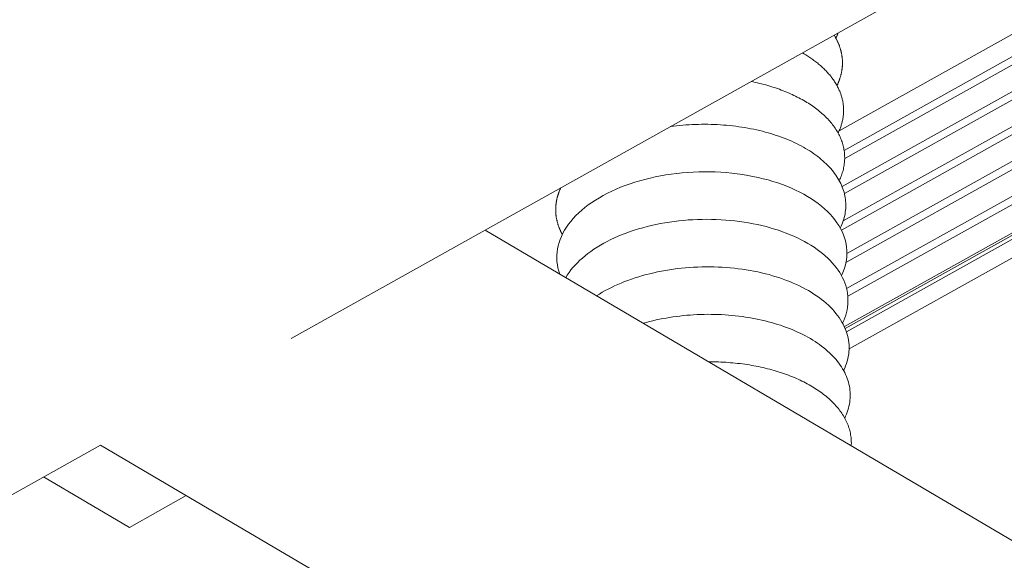
# Model space of a CAD drawing. Units: inches. Extents: x 12 to 245, y -2 to 7.
# Drawn here: x 199 to 199, y 1 to 1 of the extents above; entities that cross this region are included whole.
import ezdxf

# ---------------------------------------------------------------- set-up
doc = ezdxf.new("R2010")
doc.units = ezdxf.units.IN
doc.header["$MEASUREMENT"] = 0
doc.layers.add('DETAIL', color=1, linetype='CONTINUOUS')

msp = doc.modelspace()

# ---------------------------------------------------------------- linework, layer by layer
at = {"layer": 'DETAIL', "linetype": 'Continuous', "lineweight": 0, "extrusion": (0, -0.816497, 0.57735)}
for p, q in [((199.3547698, 0.9975628), (199.5280569, 1.094438)), ((199.5353776, 1.0900748), (199.4016192, 1.0153222)), ((199.5370468, 1.0890843), (199.4020538, 1.0136472)), ((199.5376608, 1.0887199), (199.4021002, 1.0129677)), ((199.5396421, 1.0875442), (199.4018765, 1.0105665)), ((199.5402562, 1.0871797), (199.4020715, 1.00997)), ((199.5428522, 1.0856392), (199.4018168, 1.0068457)), ((199.542238, 1.0860037), (199.4019789, 1.0076418)), ((199.5448344, 1.084463), (199.4022897, 1.0048332)), ((199.5454488, 1.0840984), (199.4022068, 1.0040813)), ((199.5474314, 1.0829219), (199.4022635, 1.001836)), ((199.5480459, 1.0825572), (199.4023705, 1.0011901)), ((199.5501672, 1.0812984), (199.4020705, 0.9985867)), ((199.5503342, 1.0811993), (199.4021385, 0.9984328)), ((199.5506457, 1.0810145), (199.4022509, 0.998138)), ((199.5520213, 1.0801981), (199.402479, 0.9966859)), ((199.3713628, 1.006839), (199.5175938, 0.9206613)), ((199.1665961, 0.8923653), (199.3384805, 0.9884563)), ((199.3384684, 0.9884496), (199.5011371, 0.8927239)), ((199.3409412, 0.9814115), (199.3336023, 0.9857292)), ((199.3458072, 0.9841309), (199.3409412, 0.9814115))]:
    msp.add_line(p, q, dxfattribs=at)
at = {"layer": 'DETAIL', "linetype": 'Continuous', "lineweight": 0}
for points in [[(199.4014413, 1.0192038), (199.401463, 1.0192486), (199.4014842, 1.0192935), (199.4015049, 1.0193384), (199.4015251, 1.0193835), (199.4015447, 1.0194286), (199.4015639, 1.0194738), (199.4015826, 1.019519), (199.4016007, 1.0195643), (199.4016184, 1.0196096), (199.4016355, 1.019655), (199.4016522, 1.0197005), (199.4016683, 1.019746), (199.4016839, 1.0197916), (199.401699, 1.0198372), (199.4017135, 1.0198829), (199.4017276, 1.0199286), (199.4017411, 1.0199743), (199.4017542, 1.0200201), (199.4017667, 1.0200659), (199.4017787, 1.0201118), (199.4017902, 1.0201577), (199.4018011, 1.0202037), (199.4018116, 1.0202496), (199.4018215, 1.0202956), (199.4018309, 1.0203417), (199.4018398, 1.0203877), (199.4018481, 1.0204338), (199.401856, 1.0204799), (199.4018633, 1.020526), (199.4018701, 1.0205722), (199.4018764, 1.0206183), (199.4018821, 1.0206645), (199.4018874, 1.0207107), (199.4018921, 1.0207569), (199.4018963, 1.0208031), (199.4019, 1.0208493), (199.4019031, 1.0208955), (199.4019057, 1.0209418), (199.4019078, 1.020988), (199.4019094, 1.0210342), (199.4019105, 1.0210804), (199.401911, 1.0211266), (199.401911, 1.0211728), (199.4019105, 1.021219), (199.4019095, 1.0212652), (199.4019079, 1.0213114), (199.4019058, 1.0213575), (199.4019032, 1.0214037), (199.4019001, 1.0214498), (199.4018964, 1.0214959), (199.4018923, 1.021542), (199.4018876, 1.021588), (199.4018823, 1.0216341), (199.4018766, 1.0216801), (199.4018703, 1.021726), (199.4018636, 1.021772), (199.4018562, 1.0218179), (199.4018484, 1.0218638), (199.4018401, 1.0219096), (199.4018312, 1.0219554), (199.4018218, 1.0220011), (199.4018119, 1.0220468), (199.4018015, 1.0220925), (199.4017906, 1.0221381), (199.4017791, 1.0221836), (199.4017671, 1.0222292), (199.4017546, 1.0222746), (199.4017416, 1.02232), (199.4017281, 1.0223654), (199.401714, 1.0224106), (199.4016995, 1.0224559), (199.4016844, 1.022501), (199.4016688, 1.0225461), (199.4016527, 1.0225911), (199.4016361, 1.0226361), (199.401619, 1.022681), (199.4016013, 1.0227258), (199.4015832, 1.0227705), (199.4015645, 1.0228152), (199.4015454, 1.0228598), (199.4015257, 1.0229043), (199.4015055, 1.0229487), (199.4014848, 1.0229931), (199.4014637, 1.0230373), (199.401442, 1.0230815), (199.4014198, 1.0231256), (199.4013971, 1.0231696), (199.4013739, 1.0232135), (199.4013502, 1.0232573), (199.401326, 1.023301), (199.4013013, 1.0233446), (199.4012761, 1.0233881), (199.4012504, 1.0234315), (199.4012242, 1.0234748), (199.4011975, 1.0235179)], [(199.4013467, 1.0232635), (199.401349, 1.0232681), (199.4013513, 1.0232728), (199.4013536, 1.0232774), (199.4013558, 1.0232821), (199.4013581, 1.0232868), (199.4013603, 1.0232914), (199.4013626, 1.0232961), (199.4013648, 1.0233007), (199.401367, 1.0233054), (199.4013693, 1.02331), (199.4013715, 1.0233147), (199.4013737, 1.0233194), (199.4013759, 1.023324), (199.4013781, 1.0233287), (199.4013803, 1.0233333), (199.4013825, 1.023338), (199.4013847, 1.0233427), (199.4013869, 1.0233473), (199.4013891, 1.023352), (199.4013912, 1.0233567), (199.4013934, 1.0233613), (199.4013956, 1.023366), (199.4013977, 1.0233707), (199.4013999, 1.0233753), (199.401402, 1.02338), (199.4014042, 1.0233847), (199.4014063, 1.0233894), (199.4014084, 1.023394), (199.4014106, 1.0233987), (199.4014127, 1.0234034), (199.4014148, 1.0234081), (199.4014169, 1.0234127), (199.401419, 1.0234174), (199.4014211, 1.0234221), (199.4014232, 1.0234268), (199.4014253, 1.0234314), (199.4014274, 1.0234361), (199.4014294, 1.0234408), (199.4014315, 1.0234455), (199.4014336, 1.0234502), (199.4014356, 1.0234548), (199.4014377, 1.0234595), (199.4014397, 1.0234642), (199.4014418, 1.0234689), (199.4014438, 1.0234736), (199.4014458, 1.0234783), (199.4014479, 1.0234829), (199.4014499, 1.0234876), (199.4014519, 1.0234923), (199.4014539, 1.023497), (199.4014559, 1.0235017), (199.4014579, 1.0235064), (199.4014599, 1.0235111), (199.4014619, 1.0235158), (199.4014639, 1.0235205), (199.4014659, 1.0235252), (199.4014678, 1.0235299), (199.4014698, 1.0235345), (199.4014718, 1.0235392), (199.4014737, 1.0235439), (199.4014757, 1.0235486), (199.4014776, 1.0235533), (199.4014795, 1.023558), (199.4014815, 1.0235627), (199.4014834, 1.0235674), (199.4014853, 1.0235721), (199.4014872, 1.0235768), (199.4014891, 1.0235815), (199.4014911, 1.0235862), (199.401493, 1.0235909), (199.4014949, 1.0235956), (199.4014967, 1.0236003), (199.4014986, 1.023605), (199.4015005, 1.0236097), (199.4015024, 1.0236144), (199.4015042, 1.0236191), (199.4015061, 1.0236239), (199.401508, 1.0236286), (199.4015098, 1.0236333), (199.4015117, 1.023638), (199.4015135, 1.0236427), (199.4015153, 1.0236474), (199.4015172, 1.0236521), (199.401519, 1.0236568), (199.4015208, 1.0236615), (199.4015226, 1.0236662), (199.4015244, 1.023671), (199.4015262, 1.0236757), (199.401528, 1.0236804), (199.4015298, 1.0236851), (199.4015316, 1.0236898), (199.4015334, 1.0236945), (199.4015351, 1.0236992), (199.4015369, 1.023704), (199.4015387, 1.0237087)], [(199.4015358, 1.0151434), (199.4015724, 1.0152196), (199.4016075, 1.015296), (199.4016412, 1.0153727), (199.4016734, 1.0154495), (199.4017042, 1.0155265), (199.4017335, 1.0156036), (199.4017613, 1.0156809), (199.4017876, 1.0157584), (199.4018124, 1.015836), (199.4018358, 1.0159137), (199.4018576, 1.0159916), (199.401878, 1.0160696), (199.4018968, 1.0161476), (199.4019142, 1.0162258), (199.4019301, 1.016304), (199.4019444, 1.0163823), (199.4019573, 1.0164607), (199.4019686, 1.0165391), (199.4019785, 1.0166176), (199.4019868, 1.0166961), (199.4019937, 1.0167746), (199.401999, 1.0168532), (199.4020028, 1.0169317), (199.4020051, 1.0170103), (199.4020059, 1.0170888), (199.4020052, 1.0171673), (199.4020029, 1.0172458), (199.4019992, 1.0173243), (199.4019939, 1.0174027), (199.4019872, 1.017481), (199.4019789, 1.0175592), (199.4019691, 1.0176374), (199.4019578, 1.0177155), (199.401945, 1.0177935), (199.4019307, 1.0178714), (199.4019149, 1.0179491), (199.4018976, 1.0180268), (199.4018788, 1.0181043), (199.4018585, 1.0181816), (199.4018367, 1.0182588), (199.4018134, 1.0183358), (199.4017887, 1.0184127), (199.4017624, 1.0184894), (199.4017347, 1.0185659), (199.4017055, 1.0186421), (199.4016748, 1.0187182), (199.4016426, 1.018794), (199.401609, 1.0188696), (199.4015739, 1.018945), (199.4015373, 1.0190201), (199.4014993, 1.019095), (199.4014599, 1.0191696), (199.401419, 1.0192439), (199.4013766, 1.0193179), (199.4013328, 1.0193917), (199.4012876, 1.0194651), (199.401241, 1.0195382), (199.401193, 1.019611), (199.4011435, 1.0196835), (199.4010926, 1.0197556), (199.4010404, 1.0198274), (199.4009867, 1.0198989), (199.4009316, 1.0199699), (199.4008752, 1.0200406), (199.4008174, 1.0201109), (199.4007582, 1.0201808), (199.4006977, 1.0202503), (199.4006358, 1.0203194), (199.4005726, 1.0203881), (199.400508, 1.0204564), (199.4004421, 1.0205242), (199.4003749, 1.0205916), (199.4003064, 1.0206586), (199.4002365, 1.020725), (199.4001654, 1.0207911), (199.400093, 1.0208566), (199.4000193, 1.0209217), (199.3999443, 1.0209862), (199.3998681, 1.0210503), (199.3997906, 1.0211139), (199.3997119, 1.0211769), (199.3996319, 1.0212395), (199.3995507, 1.0213015), (199.3994683, 1.0213629), (199.3993848, 1.0214238), (199.3993, 1.0214842), (199.399214, 1.021544), (199.3991269, 1.0216033), (199.3990386, 1.0216619), (199.3989491, 1.02172), (199.3988585, 1.0217775), (199.3987668, 1.0218344), (199.398674, 1.0218907), (199.39858, 1.0219464), (199.398485, 1.0220015)], [(199.4016303, 1.0110824), (199.4016817, 1.0111903), (199.4017301, 1.0112985), (199.4017756, 1.0114072), (199.4018182, 1.0115162), (199.4018578, 1.0116255), (199.4018945, 1.0117351), (199.4019282, 1.011845), (199.4019589, 1.0119551), (199.4019866, 1.0120654), (199.4020113, 1.012176), (199.402033, 1.0122866), (199.4020517, 1.0123975), (199.4020674, 1.0125084), (199.4020801, 1.0126194), (199.4020897, 1.0127305), (199.4020964, 1.0128416), (199.4021, 1.0129527), (199.4021006, 1.0130637), (199.4020981, 1.0131748), (199.4020927, 1.0132857), (199.4020842, 1.0133965), (199.4020727, 1.0135072), (199.4020582, 1.0136177), (199.4020406, 1.0137281), (199.4020201, 1.0138382), (199.4019966, 1.0139481), (199.40197, 1.0140577), (199.4019405, 1.014167), (199.401908, 1.014276), (199.4018725, 1.0143846), (199.401834, 1.0144929), (199.4017926, 1.0146007), (199.4017482, 1.0147082), (199.4017009, 1.0148151), (199.4016506, 1.0149216), (199.4015975, 1.0150276), (199.4015414, 1.0151331), (199.4014825, 1.015238), (199.4014207, 1.0153423), (199.401356, 1.015446), (199.4012885, 1.015549), (199.4012181, 1.0156515), (199.401145, 1.0157532), (199.401069, 1.0158542), (199.4009903, 1.0159545), (199.4009088, 1.016054), (199.4008246, 1.0161527), (199.4007377, 1.0162506), (199.4006481, 1.0163477), (199.4005558, 1.016444), (199.4004609, 1.0165393), (199.4003633, 1.0166338), (199.4002632, 1.0167273), (199.4001604, 1.0168199), (199.4000551, 1.0169115), (199.3999473, 1.0170021), (199.399837, 1.0170917), (199.3997242, 1.0171803), (199.399609, 1.0172678), (199.3994913, 1.0173542), (199.3993713, 1.0174396), (199.3992489, 1.0175238), (199.3991242, 1.0176068), (199.3989971, 1.0176887), (199.3988678, 1.0177695), (199.3987363, 1.017849), (199.3986026, 1.0179273), (199.3984667, 1.0180043), (199.3983286, 1.0180801), (199.3981885, 1.0181546), (199.3980462, 1.0182279), (199.397902, 1.0182998), (199.3977557, 1.0183703), (199.3976075, 1.0184396), (199.3974573, 1.0185074), (199.3973053, 1.0185739), (199.3971514, 1.018639), (199.3969956, 1.0187027), (199.3968381, 1.0187649), (199.3966789, 1.0188257), (199.3965179, 1.018885), (199.3963553, 1.0189429), (199.3961911, 1.0189992), (199.3960253, 1.0190541), (199.3958579, 1.0191074), (199.395689, 1.0191593), (199.3955187, 1.0192095), (199.3953469, 1.0192583), (199.3951738, 1.0193054), (199.3949994, 1.019351), (199.3948236, 1.019395), (199.3946466, 1.0194374), (199.3944684, 1.0194782), (199.394289, 1.0195173), (199.3941085, 1.0195549)], [(199.4017249, 1.0070208), (199.4017954, 1.0071705), (199.4018602, 1.0073209), (199.4019194, 1.0074721), (199.4019729, 1.0076238), (199.4020207, 1.0077761), (199.4020628, 1.0079288), (199.4020991, 1.008082), (199.4021296, 1.0082355), (199.4021544, 1.0083892), (199.4021734, 1.0085431), (199.4021865, 1.0086972), (199.4021938, 1.0088512), (199.4021954, 1.0090053), (199.4021911, 1.0091592), (199.402181, 1.009313), (199.402165, 1.0094665), (199.4021433, 1.0096196), (199.4021158, 1.0097724), (199.4020825, 1.0099248), (199.4020435, 1.0100765), (199.4019987, 1.0102277), (199.4019481, 1.0103782), (199.4018919, 1.010528), (199.40183, 1.0106769), (199.4017624, 1.0108249), (199.4016893, 1.010972), (199.4016105, 1.0111181), (199.4015262, 1.011263), (199.4014364, 1.0114068), (199.4013412, 1.0115494), (199.4012405, 1.0116906), (199.4011345, 1.0118305), (199.4010231, 1.011969), (199.4009065, 1.012106), (199.4007846, 1.0122414), (199.4006576, 1.0123752), (199.4005255, 1.0125073), (199.4003884, 1.0126376), (199.4002462, 1.0127661), (199.4000992, 1.0128928), (199.3999474, 1.0130175), (199.3997908, 1.0131403), (199.3996295, 1.013261), (199.3994635, 1.0133796), (199.3992931, 1.013496), (199.3991182, 1.0136103), (199.3989389, 1.0137222), (199.3987553, 1.0138319), (199.3985675, 1.0139391), (199.3983756, 1.014044), (199.3981796, 1.0141464), (199.3979798, 1.0142462), (199.397776, 1.0143435), (199.3975686, 1.0144382), (199.3973575, 1.0145303), (199.3971428, 1.0146196), (199.3969247, 1.0147062), (199.3967033, 1.01479), (199.3964786, 1.014871), (199.3962507, 1.0149491), (199.3960199, 1.0150244), (199.3957861, 1.0150967), (199.3955495, 1.015166), (199.3953102, 1.0152324), (199.3950683, 1.0152957), (199.3948239, 1.015356), (199.3945772, 1.0154131), (199.3943282, 1.0154672), (199.3940771, 1.0155181), (199.393824, 1.0155659), (199.393569, 1.0156105), (199.3933122, 1.0156518), (199.3930537, 1.01569), (199.3927938, 1.0157249), (199.3925324, 1.0157565), (199.3922698, 1.0157849), (199.3920059, 1.01581), (199.3917411, 1.0158317), (199.3914753, 1.0158502), (199.3912088, 1.0158654), (199.3909415, 1.0158772), (199.3906738, 1.0158857), (199.3904056, 1.0158908), (199.3901371, 1.0158927), (199.3898685, 1.0158911), (199.3895998, 1.0158863), (199.3893313, 1.0158781), (199.3890629, 1.0158666), (199.3887949, 1.0158517), (199.3885273, 1.0158336), (199.3882604, 1.0158121), (199.3879942, 1.0157873), (199.3877288, 1.0157592), (199.3874644, 1.0157279), (199.387201, 1.0156933)], [(199.4018195, 1.0029586), (199.4019398, 1.0032226), (199.4020427, 1.0034889), (199.4021279, 1.003757), (199.4021953, 1.0040264), (199.4022448, 1.0042969), (199.4022763, 1.004568), (199.4022898, 1.0048392), (199.4022853, 1.0051104), (199.4022627, 1.0053809), (199.4022222, 1.0056505), (199.4021637, 1.0059187), (199.4020873, 1.0061852), (199.4019932, 1.0064495), (199.4018815, 1.0067114), (199.4017523, 1.0069703), (199.4016059, 1.0072259), (199.4014424, 1.0074779), (199.4012621, 1.0077259), (199.4010653, 1.0079695), (199.4008522, 1.0082084), (199.4006231, 1.0084422), (199.4003784, 1.0086706), (199.4001185, 1.0088933), (199.3998437, 1.0091098), (199.3995544, 1.00932), (199.399251, 1.0095235), (199.398934, 1.00972), (199.3986038, 1.0099092), (199.398261, 1.0100908), (199.3979059, 1.0102646), (199.3975392, 1.0104304), (199.3971614, 1.0105879), (199.3967729, 1.0107368), (199.3963745, 1.0108769), (199.3959666, 1.0110081), (199.3955498, 1.0111301), (199.3951248, 1.0112428), (199.3946922, 1.011346), (199.3942526, 1.0114396), (199.3938067, 1.0115234), (199.393355, 1.0115972), (199.3928983, 1.0116611), (199.3924372, 1.0117148), (199.3919724, 1.0117584), (199.3915046, 1.0117917), (199.3910344, 1.0118148), (199.3905625, 1.0118275), (199.3900896, 1.0118298), (199.3896165, 1.0118218), (199.3891437, 1.0118035), (199.3886721, 1.0117748), (199.3882022, 1.0117359), (199.3877347, 1.0116868), (199.3872704, 1.0116275), (199.3868099, 1.0115581), (199.3863539, 1.0114789), (199.385903, 1.0113897), (199.3854579, 1.0112909), (199.3850192, 1.0111825), (199.3845877, 1.0110647), (199.3841638, 1.0109376), (199.3837483, 1.0108015), (199.3833417, 1.0106566), (199.3829447, 1.010503), (199.3825577, 1.0103409), (199.3821814, 1.0101707), (199.3818163, 1.0099926), (199.381463, 1.0098068), (199.3811219, 1.0096136), (199.3807936, 1.0094133), (199.3804785, 1.0092061), (199.3801771, 1.0089924), (199.3798898, 1.0087725), (199.3796171, 1.0085467), (199.3793593, 1.0083153), (199.3791169, 1.0080786), (199.3788901, 1.0078371), (199.3786793, 1.0075911), (199.3784848, 1.0073409), (199.3783069, 1.0070868), (199.3781458, 1.0068293), (199.3780018, 1.0065688), (199.3778751, 1.0063055), (199.3777659, 1.00604), (199.3776743, 1.0057725), (199.3776005, 1.0055035), (199.3775445, 1.0052333), (199.3775065, 1.0049624), (199.3774865, 1.0046912), (199.3774845, 1.0044199), (199.3775006, 1.0041492), (199.3775347, 1.0038792), (199.3775867, 1.0036105), (199.3776566, 1.0033433), (199.3777444, 1.0030782)], [(199.3778191, 1.0104484), (199.3778, 1.0104071), (199.3777813, 1.0103657), (199.3777631, 1.0103244), (199.3777453, 1.0102829), (199.377728, 1.0102414), (199.377711, 1.0101999), (199.3776945, 1.0101582), (199.3776785, 1.0101166), (199.3776628, 1.0100749), (199.3776476, 1.0100331), (199.3776328, 1.0099914), (199.3776185, 1.0099495), (199.3776046, 1.0099076), (199.3775911, 1.0098657), (199.3775781, 1.0098238), (199.3775655, 1.0097818), (199.3775533, 1.0097398), (199.3775416, 1.0096977), (199.3775302, 1.0096556), (199.3775194, 1.0096135), (199.377509, 1.0095713), (199.377499, 1.0095291), (199.3774894, 1.0094869), (199.3774803, 1.0094447), (199.3774716, 1.0094024), (199.3774634, 1.0093602), (199.3774556, 1.0093179), (199.3774482, 1.0092755), (199.3774413, 1.0092332), (199.3774348, 1.0091908), (199.3774287, 1.0091485), (199.3774231, 1.0091061), (199.377418, 1.0090637), (199.3774133, 1.0090213), (199.377409, 1.0089789), (199.3774051, 1.0089365), (199.3774017, 1.008894), (199.3773988, 1.0088516), (199.3773962, 1.0088092), (199.3773942, 1.0087668), (199.3773925, 1.0087243), (199.3773913, 1.0086819), (199.3773906, 1.0086395), (199.3773902, 1.008597), (199.3773904, 1.0085546), (199.3773909, 1.0085122), (199.3773919, 1.0084698), (199.3773934, 1.0084274), (199.3773953, 1.0083851), (199.3773976, 1.0083427), (199.3774004, 1.0083004), (199.3774036, 1.008258), (199.3774072, 1.0082157), (199.3774113, 1.0081734), (199.3774159, 1.0081312), (199.3774208, 1.0080889), (199.3774263, 1.0080467), (199.3774321, 1.0080045), (199.3774384, 1.0079624), (199.3774451, 1.0079202), (199.3774523, 1.0078781), (199.3774599, 1.007836), (199.377468, 1.007794), (199.3774764, 1.007752), (199.3774854, 1.00771), (199.3774947, 1.0076681), (199.3775045, 1.0076262), (199.3775148, 1.0075844), (199.3775255, 1.0075426), (199.3775366, 1.0075008), (199.3775481, 1.0074591), (199.3775601, 1.0074174), (199.3775725, 1.0073758), (199.3775854, 1.0073342), (199.3775986, 1.0072927), (199.3776124, 1.0072512), (199.3776265, 1.0072098), (199.3776411, 1.0071685), (199.3776561, 1.0071272), (199.3776716, 1.0070859), (199.3776875, 1.0070447), (199.3777038, 1.0070036), (199.3777205, 1.0069626), (199.3777377, 1.0069216), (199.3777553, 1.0068806), (199.3777733, 1.0068398), (199.3777918, 1.006799), (199.3778106, 1.0067583), (199.37783, 1.0067176), (199.3778497, 1.0066771), (199.3778698, 1.0066366), (199.3778904, 1.0065961), (199.3779114, 1.0065558), (199.3779329, 1.0065155), (199.3779547, 1.0064753)], [(199.401914, 0.9988957), (199.4020178, 0.9991205), (199.4021088, 0.999347), (199.402187, 0.9995749), (199.4022523, 0.9998038), (199.4023047, 1.0000337), (199.402344, 1.0002643), (199.4023703, 1.0004953), (199.4023835, 1.0007264), (199.4023837, 1.0009574), (199.4023707, 1.0011882), (199.4023447, 1.0014184), (199.4023055, 1.0016477), (199.4022534, 1.0018761), (199.4021883, 1.0021031), (199.4021104, 1.0023286), (199.4020196, 1.0025523), (199.4019161, 1.0027741), (199.4018, 1.0029936), (199.4016714, 1.0032106), (199.4015305, 1.0034249), (199.4013774, 1.0036364), (199.4012122, 1.0038446), (199.4010352, 1.0040495), (199.4008465, 1.0042508), (199.4006463, 1.0044483), (199.4004348, 1.0046418), (199.4002123, 1.0048311), (199.399979, 1.005016), (199.3997352, 1.0051963), (199.399481, 1.0053718), (199.3992168, 1.0055423), (199.3989429, 1.0057076), (199.3986594, 1.0058676), (199.3983668, 1.0060221), (199.3980654, 1.0061709), (199.3977554, 1.0063139), (199.3974372, 1.0064509), (199.3971111, 1.0065818), (199.3967775, 1.0067065), (199.3964367, 1.0068247), (199.396089, 1.0069364), (199.395735, 1.0070415), (199.3953748, 1.0071399), (199.3950089, 1.0072313), (199.3946378, 1.0073159), (199.3942617, 1.0073934), (199.3938811, 1.0074638), (199.3934963, 1.007527), (199.3931079, 1.0075829), (199.3927161, 1.0076315), (199.3923215, 1.0076727), (199.3919244, 1.0077066), (199.3915252, 1.0077329), (199.3911244, 1.0077518), (199.3907224, 1.0077632), (199.3903196, 1.0077671), (199.3899164, 1.0077635), (199.3895133, 1.0077523), (199.3891107, 1.0077337), (199.3887091, 1.0077076), (199.3883087, 1.007674), (199.3879102, 1.007633), (199.3875138, 1.0075847), (199.38712, 1.007529), (199.3867293, 1.007466), (199.386342, 1.0073959), (199.3859585, 1.0073186), (199.3855793, 1.0072343), (199.3852047, 1.0071431), (199.3848352, 1.007045), (199.3844711, 1.0069401), (199.3841129, 1.0068286), (199.3837608, 1.0067106), (199.3834153, 1.0065862), (199.3830768, 1.0064555), (199.3827455, 1.0063187), (199.3824219, 1.0061759), (199.3821063, 1.0060273), (199.381799, 1.005873), (199.3815003, 1.0057131), (199.3812106, 1.005548), (199.3809302, 1.0053777), (199.3806593, 1.0052023), (199.3803983, 1.0050222), (199.3801474, 1.0048375), (199.3799068, 1.0046484), (199.379677, 1.004455), (199.379458, 1.0042576), (199.3792501, 1.0040564), (199.3790535, 1.0038517), (199.3788685, 1.0036435), (199.3786953, 1.0034322), (199.3785339, 1.003218), (199.3783847, 1.003001), (199.3782476, 1.0027816)], [(199.4020086, 0.9948322), (199.4020995, 0.9950273), (199.4021807, 0.9952237), (199.4022523, 0.9954212), (199.4023143, 0.9956197), (199.4023664, 0.9958189), (199.4024088, 0.9960187), (199.4024414, 0.996219), (199.4024641, 0.9964195), (199.402477, 0.9966202), (199.4024799, 0.9968209), (199.402473, 0.9970214), (199.4024562, 0.9972216), (199.4024296, 0.9974213), (199.4023931, 0.9976203), (199.4023468, 0.9978185), (199.4022908, 0.9980157), (199.402225, 0.9982118), (199.4021495, 0.9984065), (199.4020644, 0.9985999), (199.4019698, 0.9987916), (199.4018656, 0.9989816), (199.4017521, 0.9991697), (199.4016293, 0.9993557), (199.4014973, 0.9995396), (199.4013562, 0.9997211), (199.4012061, 0.9999001), (199.4010471, 1.0000764), (199.4008794, 1.00025), (199.4007031, 1.0004207), (199.4005183, 1.0005883), (199.4003252, 1.0007527), (199.4001239, 1.0009138), (199.3999146, 1.0010715), (199.3996975, 1.0012256), (199.3994727, 1.0013761), (199.3992404, 1.0015227), (199.3990008, 1.0016653), (199.3987541, 1.001804), (199.3985005, 1.0019385), (199.3982402, 1.0020687), (199.3979734, 1.0021945), (199.3977002, 1.0023159), (199.397421, 1.0024328), (199.397136, 1.0025449), (199.3968453, 1.0026524), (199.3965492, 1.002755), (199.396248, 1.0028527), (199.3959418, 1.0029454), (199.395631, 1.003033), (199.3953157, 1.0031156), (199.3949963, 1.0031929), (199.3946729, 1.0032649), (199.3943459, 1.0033317), (199.3940154, 1.003393), (199.3936819, 1.003449), (199.3933454, 1.0034994), (199.3930063, 1.0035444), (199.392665, 1.0035839), (199.3923215, 1.0036177), (199.3919763, 1.003646), (199.3916295, 1.0036686), (199.3912815, 1.0036856), (199.3909325, 1.003697), (199.3905829, 1.0037027), (199.3902328, 1.0037027), (199.3898826, 1.003697), (199.3895326, 1.0036857), (199.389183, 1.0036688), (199.3888341, 1.0036462), (199.3884862, 1.0036179), (199.3881396, 1.0035841), (199.3877945, 1.0035447), (199.3874513, 1.0034998), (199.3871101, 1.0034493), (199.3867713, 1.0033934), (199.3864351, 1.0033321), (199.3861018, 1.0032654), (199.3857717, 1.0031934), (199.385445, 1.0031161), (199.385122, 1.0030336), (199.384803, 1.002946), (199.3844881, 1.0028533), (199.3841777, 1.0027557), (199.383872, 1.0026531), (199.3835713, 1.0025457), (199.3832757, 1.0024336), (199.3829855, 1.0023168), (199.382701, 1.0021954), (199.3824224, 1.0020696), (199.3821499, 1.0019394), (199.3818837, 1.0018049), (199.381624, 1.0016663), (199.381371, 1.0015237), (199.381125, 1.0013771), (199.3808861, 1.0012267)], [(199.4021032, 0.990768), (199.4021814, 0.9909345), (199.4022526, 0.9911019), (199.4023167, 0.9912701), (199.4023738, 0.991439), (199.4024239, 0.9916085), (199.4024668, 0.9917786), (199.4025026, 0.9919491), (199.4025313, 0.99212), (199.4025528, 0.9922911), (199.4025671, 0.9924623), (199.4025742, 0.9926336), (199.4025741, 0.9928048), (199.4025668, 0.9929759), (199.4025523, 0.9931467), (199.4025307, 0.9933171), (199.4025019, 0.9934871), (199.4024659, 0.9936565), (199.4024228, 0.9938253), (199.4023726, 0.9939933), (199.4023153, 0.9941605), (199.4022509, 0.9943267), (199.4021796, 0.9944919), (199.4021013, 0.9946559), (199.402016, 0.9948187), (199.4019239, 0.9949802), (199.401825, 0.9951403), (199.4017193, 0.9952988), (199.4016069, 0.9954557), (199.4014879, 0.995611), (199.4013623, 0.9957644), (199.4012302, 0.995916), (199.4010917, 0.9960656), (199.4009468, 0.9962131), (199.4007957, 0.9963586), (199.4006385, 0.9965018), (199.4004751, 0.9966426), (199.4003058, 0.9967811), (199.4001306, 0.9969172), (199.3999496, 0.9970507), (199.399763, 0.9971815), (199.3995707, 0.9973097), (199.3993731, 0.9974351), (199.39917, 0.9975576), (199.3989618, 0.9976773), (199.3987485, 0.9977939), (199.3985301, 0.9979075), (199.398307, 0.9980179), (199.3980791, 0.9981252), (199.3978466, 0.9982292), (199.3976096, 0.99833), (199.3973684, 0.9984273), (199.3971229, 0.9985212), (199.3968734, 0.9986117), (199.3966201, 0.9986986), (199.396363, 0.9987819), (199.3961022, 0.9988617), (199.3958381, 0.9989377), (199.3955706, 0.99901), (199.3953001, 0.9990786), (199.3950265, 0.9991433), (199.3947501, 0.9992042), (199.3944711, 0.9992613), (199.3941896, 0.9993144), (199.3939057, 0.9993636), (199.3936197, 0.9994088), (199.3933316, 0.9994501), (199.3930418, 0.9994873), (199.3927502, 0.9995205), (199.3924572, 0.9995496), (199.3921628, 0.9995746), (199.3918673, 0.9995956), (199.3915708, 0.9996124), (199.3912735, 0.9996252), (199.3909755, 0.9996338), (199.3906771, 0.9996383), (199.3903783, 0.9996387), (199.3900795, 0.9996349), (199.3897807, 0.9996271), (199.3894821, 0.9996151), (199.3891839, 0.9995989), (199.3888863, 0.9995787), (199.3885895, 0.9995544), (199.3882935, 0.999526), (199.3879987, 0.9994936), (199.3877051, 0.9994571), (199.3874129, 0.9994166), (199.3871223, 0.9993721), (199.3868335, 0.9993236), (199.3865467, 0.9992712), (199.3862619, 0.9992149), (199.3859794, 0.9991546), (199.3856994, 0.9990906), (199.3854219, 0.9990227), (199.3851472, 0.9989511), (199.3848754, 0.9988757)], [(199.4026617, 0.9883938), (199.4026675, 0.9885128), (199.4026699, 0.9886317), (199.4026688, 0.9887507), (199.4026642, 0.9888695), (199.4026561, 0.9889883), (199.4026446, 0.9891069), (199.4026296, 0.9892253), (199.4026111, 0.9893435), (199.4025892, 0.9894614), (199.4025638, 0.9895791), (199.402535, 0.9896964), (199.4025027, 0.9898135), (199.402467, 0.9899301), (199.4024279, 0.9900463), (199.4023854, 0.9901621), (199.4023395, 0.9902774), (199.4022902, 0.9903922), (199.4022376, 0.9905065), (199.4021816, 0.9906202), (199.4021222, 0.9907333), (199.4020596, 0.9908457), (199.4019936, 0.9909575), (199.4019244, 0.9910686), (199.4018518, 0.9911789), (199.4017761, 0.9912885), (199.4016971, 0.9913973), (199.4016149, 0.9915053), (199.4015295, 0.9916124), (199.401441, 0.9917187), (199.4013494, 0.991824), (199.4012546, 0.9919284), (199.4011568, 0.9920319), (199.4010559, 0.9921343), (199.400952, 0.9922357), (199.4008451, 0.992336), (199.4007352, 0.9924353), (199.4006224, 0.9925334), (199.4005067, 0.9926304), (199.4003881, 0.9927263), (199.4002667, 0.9928209), (199.4001425, 0.9929144), (199.4000155, 0.9930065), (199.3998858, 0.9930974), (199.3997534, 0.9931871), (199.3996183, 0.9932753), (199.3994806, 0.9933623), (199.3993404, 0.9934479), (199.3991976, 0.993532), (199.3990522, 0.9936148), (199.3989045, 0.9936961), (199.3987543, 0.9937759), (199.3986017, 0.9938543), (199.3984468, 0.9939311), (199.3982896, 0.9940065), (199.3981301, 0.9940802), (199.3979685, 0.9941524), (199.3978047, 0.994223), (199.3976387, 0.994292), (199.3974707, 0.9943593), (199.3973007, 0.994425), (199.3971287, 0.9944891), (199.3969548, 0.9945514), (199.396779, 0.994612), (199.3966014, 0.994671), (199.396422, 0.9947281), (199.3962409, 0.9947835), (199.3960581, 0.9948372), (199.3958737, 0.9948891), (199.3956878, 0.9949391), (199.3955002, 0.9949874), (199.3953113, 0.9950338), (199.3951209, 0.9950784), (199.3949291, 0.9951211), (199.3947361, 0.995162), (199.3945418, 0.995201), (199.3943463, 0.9952381), (199.3941496, 0.9952733), (199.3939519, 0.9953066), (199.3937531, 0.9953379), (199.3935534, 0.9953674), (199.3933527, 0.9953949), (199.3931512, 0.9954205), (199.3929488, 0.9954441), (199.3927457, 0.9954658), (199.3925419, 0.9954855), (199.3923375, 0.9955032), (199.3921325, 0.995519), (199.3919269, 0.9955328), (199.3917209, 0.9955446), (199.3915145, 0.9955544), (199.3913078, 0.9955623), (199.3911007, 0.9955681), (199.3908934, 0.995572), (199.3906859, 0.9955739), (199.3904783, 0.9955737)]]:
    msp.add_lwpolyline(points, dxfattribs=at)

doc.saveas('drawing.dxf')
